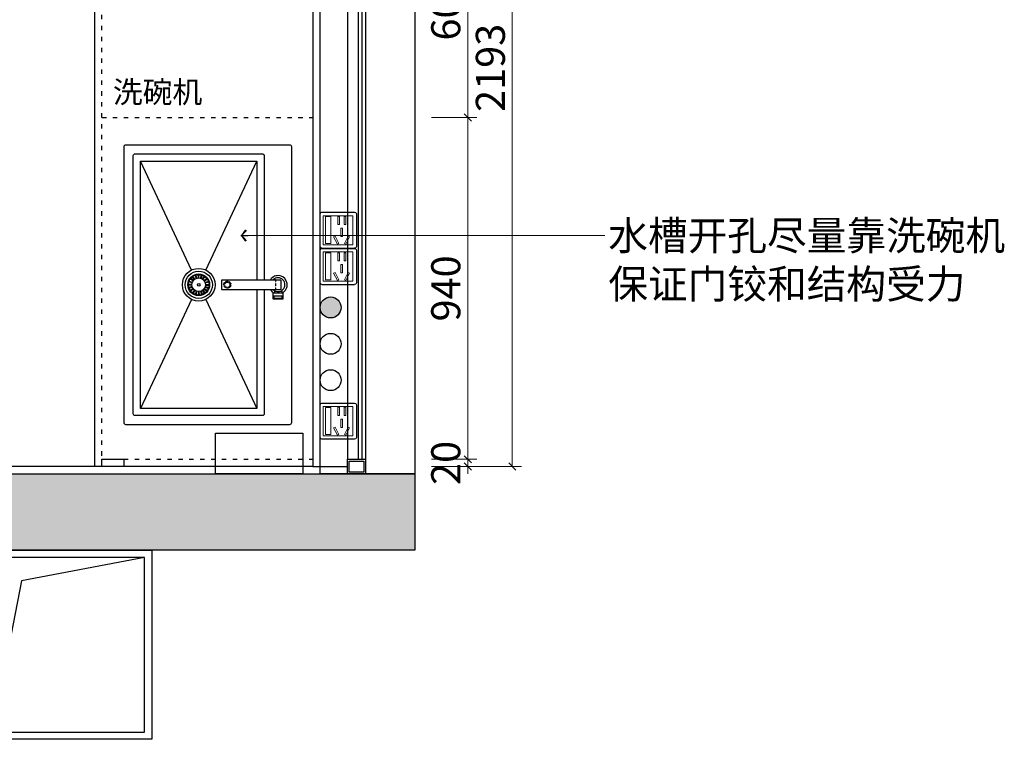
# Model space of a CAD drawing. Units: millimetres. Extents: x 2086150 to 2123372, y -652257 to -646765.
# Drawn here: x 2096618 to 2099326, y -651142 to -649164 of the extents above; entities that cross this region are included whole.
import ezdxf

# ---------------------------------------------------------------- set-up
doc = ezdxf.new("R2010")
doc.units = ezdxf.units.MM
doc.header["$PDMODE"] = 3
doc.linetypes.add('ACAD_ISO03W100', pattern=[30, 12, -18])
doc.linetypes.add('DASH', pattern=[0.35, 0.25, -0.1])
doc.layers.get('Defpoints').update_dxf_attribs({"color": 250})
for name, color, linetype in [('1-60%淡显', 156, 'Continuous'), ('2-40%淡显', 154, 'Continuous'), ('3-20%淡显', 152, 'Continuous'), ('4-10%淡显', 151, 'Continuous'), ('D-W-水路-管路', 4, 'Continuous'), ('EM', 7, 'Continuous'), ('帝森基层', 8, 'Continuous'), ('帝森木制品', 7, 'Continuous'), ('帝森标注', 7, 'Continuous')]:
    doc.layers.add(name, color=color, linetype=linetype)
doc.layers.add('ASSE', color=4, linetype='Continuous', lineweight=9)
doc.styles.add('YQ_DIM', font='SUPEROS.SHX', dxfattribs={"width": 0.8, "bigfont": 'HZDX.SHX'})
doc.styles.add('帝森标注0.5', font='txt', dxfattribs={"width": 0.5})
doc.dimstyles.new('帝森标注', dxfattribs={"dimscale": 20, "dimtxt": 4, "dimasz": 1, "dimexe": 1.25, "dimexo": 3, "dimgap": 0.5, "dimtad": 1, "dimdec": 0, "dimdsep": 46, "dimtxsty": '帝森标注0.5', "dimblk": 'OBLIQUE', "dimcen": 2.5, "dimclrd": 3, "dimclre": 3, "dimclrt": 1, "dimadec": 0, "dimazin": 0, "dimtfac": 1, "dimtdec": 0, "dimtix": 1, "dimtmove": 1, "dimatfit": 2, "dimldrblk": 'CCD_Leader_Arrow', "dimfxl": 5, "dimfxlon": 1, "dimtfill": 1, "dimlwd": 5, "dimlwe": 5, "dimarcsym": 0})

# ---------------------------------------------------------------- blocks, each defined once
blk = doc.blocks.new('一开五孔')
at = {"layer": 'ASSE'}
for p, q in [((91744276.2, -4910966.3), (91744276.2, -4911147.7)), ((91744460.5, -4910966.3), (91744276.2, -4910966.3)), ((91744329.3, -4910970.5), (91744319.1, -4910970.5)), ((91744319.1, -4910970.5), (91744319.1, -4911021.6)), ((91744329.3, -4910970.5), (91744329.3, -4911021.6)), ((91744359.7, -4910970.5), (91744359.7, -4911021.6)), ((91744369.9, -4910970.5), (91744359.7, -4910970.5)), ((91744369.9, -4910970.5), (91744369.9, -4911021.6)), ((91744460.5, -4911147.7), (91744460.5, -4910966.3)), ((91744329.3, -4911021.6), (91744319.1, -4911021.6)), ((91744369.9, -4911021.6), (91744359.7, -4911021.6)), ((91744351.4, -4911044.6), (91744341.2, -4911044.6)), ((91744341.2, -4911044.6), (91744341.2, -4911095.8)), ((91744351.4, -4911044.6), (91744351.4, -4911095.8)), ((91744276.2, -4911147.7), (91744460.5, -4911147.7)), ((91744296.4, -4911099.5), (91744305.5, -4911094.8)), ((91744296.4, -4911099.5), (91744319.9, -4911145)), ((91744305.5, -4911094.8), (91744328.9, -4911140.3)), ((91744319.9, -4911145), (91744328.9, -4911140.3)), ((91744351.4, -4911095.8), (91744341.2, -4911095.8)), ((91744387.2, -4911094.8), (91744363.8, -4911140.3)), ((91744372.8, -4911145), (91744363.8, -4911140.3)), ((91744396.3, -4911099.5), (91744372.8, -4911145)), ((91744396.3, -4911099.5), (91744387.2, -4911094.8))]:
    blk.add_line(p, q, dxfattribs=at)
blk.add_lwpolyline([(91744413.2, -4910972.1), (91744446.1, -4910972.1), (91744446.1, -4911140.7), (91744413.2, -4911140.7)], close=True, dxfattribs=at)
at = {"layer": 'EM'}
for p, q in [((91744253.4, -4910954.9), (91744253.4, -4911159)), ((91744468.9, -4910943.6), (91744264.8, -4910943.6)), ((91744480.2, -4911159), (91744480.2, -4910954.9)), ((91744264.8, -4911170.4), (91744468.9, -4911170.4))]:
    blk.add_line(p, q, dxfattribs=at)
for centre, start, end in [((91744264.8, -4910954.9), 90, 180), ((91744468.9, -4910954.9), 0, 90), ((91744264.8, -4911159), 180, 270), ((91744468.9, -4911159), 270, 0)]:
    blk.add_arc(centre, 11.3, start, end, dxfattribs=at)
blk = doc.blocks.new('21321esad')
at = {"layer": 'EM', "transparency": 33554687}
blk.add_hatch(color=256, dxfattribs=at).paths.add_polyline_path([(2782.8, 641.8, -1), (2782.8, 699.4, -1)])
at = {"layer": '帝森基层', "ltscale": 5, "transparency": 33554687}
h = blk.add_hatch(dxfattribs=at)
h.set_pattern_fill('H※钢筋混凝土', color=251, pattern_type=2)
h.set_pattern_definition([(45, (-2098355.786, 624670.72), (-44.9012806, 44.9012806), []), (50, (-2098355.79, 624670.72), (182.184669, -15.939086), [19.05, -209.55]), (355, (-2098355.79, 624670.72), (-35.242826, 191.056643), [15.24, -167.64]), (100.451, (-2098340.6, 624669.4), (146.942502, 175.116688), [16.19, -178.09]), (46.1842, (-2098355.79, 624721.52), (271.07904, -42.042328), [28.575, -314.325]), (96.6356, (-2098333.2, 624718.02), (237.404234, 247.425556), [24.285, -267.135]), (351.184, (-2098355.79, 624721.52), (237.404606, 247.425118), [22.86, -251.46]), (21, (-2098330.39, 624708.82), (151.61488, -102.265519), [19.05, -209.55]), (326, (-2098330.39, 624708.82), (61.802028, 184.187966), [15.24, -167.64]), (71.4514, (-2098317.75, 624700.3), (213.416491, 81.922858), [16.19, -178.09]), (37.5, (-2098355.786, 624670.72), (3.0886033, 84.5550389), [0, -165.608, 0, -170.18, 0, -168.275]), (7.5, (-2098355.79, 624670.72), (66.8196625, 100.180575), [0, -97.028, 0, -161.798, 0, -64.135]), (327.5, (-2098412.43, 624670.72), (135.5905952, -5.728744), [0, -63.5, 0, -198.12, 0, -262.89]), (317.5, (-2098437.83, 624670.72), (148.1291814, 25.426491), [0, -82.55, 0, -131.572, 0, -186.69])])
h.paths.add_polyline_path([(1631, -517), (1631, 213), (3014, 213), (3014, 3), (1831, 3), (1831, -517)])
h.paths.add_polyline_path([(0, 0), (0, 2706), (240, 2706), (240, 200), (648, 200), (648, 0)])
at = {"layer": 'EM', "transparency": 33554687}
for centre in [(2782.8, 670.6), (2782.8, 570.6), (2782.8, 470.6)]:
    blk.add_circle(centre, 28.8, dxfattribs=at)
at = {"layer": '帝森基层', "ltscale": 5, "transparency": 33554687}
for points in [[(3014, 2706), (3014, 213), (2754, 213), (2754, 2446), (240, 2446), (240, 2706), (3014, 2706)], [(1631, -517), (1631, 213), (3014, 213), (3014, 3), (1831, 3), (1831, -517), (1631, -517)]]:
    blk.add_lwpolyline(points, dxfattribs=at)
for points in [[(1831, 3), (2291, 3), (2291, -517), (1831, -517)], [(1851, -497), (2271, -497), (2271, -17), (1851, -17)]]:
    blk.add_lwpolyline(points, close=True, dxfattribs=at)
at = {"layer": '帝森基层', "color": 250, "ltscale": 5, "transparency": 33554687}
blk.add_lwpolyline([(2271, -17), (1932.3, -81.4), (1851, -497)], dxfattribs=at)
at = {"layer": '帝森标注', "color": 41, "ltscale": 5, "transparency": 33554687}
for points in [[(648, 200), (648, 220), (260, 220), (260, 2426), (2734, 2426), (2734, 233), (1631, 233), (1631, 213)], [(2734, 233), (2829, 233)]]:
    blk.add_lwpolyline(points, dxfattribs=at)
at = {"layer": '帝森标注', "color": 10, "ltscale": 5, "transparency": 33554687}
for points in [[(2829, 2406), (2829, 253)], [(2859, 2406), (2859, 253)], [(2869, 2406), (2869, 253)], [(2879, 2406), (2879, 253)]]:
    blk.add_lwpolyline(points, dxfattribs=at)
for points in [[(2829, 253), (2879, 253), (2879, 213), (2829, 213)], [(2834, 248), (2874, 248), (2874, 218), (2834, 218)]]:
    blk.add_lwpolyline(points, close=True, dxfattribs=at)
at = {"layer": 'D-W-水路-管路', "color": 0, "transparency": 33554687, "xscale": -0.440258, "yscale": 0.440258, "zscale": 0.440258}
for p in [(40393995.4, 2163015.2), (40393995.4, 2162915.3), (40393995.4, 2162490)]:
    blk.add_blockref('一开五孔', p, dxfattribs=at)
blk = doc.blocks.new('*U34')
at = {"transparency": 33554687}
for points in [[(1.3, 467.4, -0.414214), (6.3, 472.4), (766.3, 472.4, -0.414214), (771.3, 467.4), (771.3, 17.4, -0.414214), (766.3, 12.4), (6.3, 12.4, -0.414214), (1.3, 17.4)], [(408.5, 448.2, -0.414214), (409.5, 449.2), (424.7, 449.2, -0.414214), (425.7, 448.2), (425.7, 423.3, -0.414214), (424.7, 422.3), (409.5, 422.3, -0.414214), (408.5, 423.3)], [(423.1, 446.2, 0.414214), (422.1, 447.2), (418.5, 447.2, 0.414214), (417.5, 446.2), (417.5, 425.3, 0.414214), (418.5, 424.3), (422.1, 424.3, 0.414214), (423.1, 425.3)]]:
    blk.add_lwpolyline(points, format="xyb", close=True, dxfattribs=at)
for points in [[(372.7, 429.4, -0.414214), (372.7, 429.4), (372.7, 442.1, -0.414214), (373.7, 443.1), (399, 443.1, -0.414214), (400, 442.1), (400, 429.4, -0.414214), (400, 429.4)], [(400, 429.4), (400, 281.9, -0.414214), (399, 280.9), (373.7, 280.9, -0.414214), (372.7, 281.9), (372.7, 429.4)], [(400, 397.4), (741.3, 397.4, -0.414214), (746.3, 392.4), (746.3, 42.4, -0.414214), (741.3, 37.4), (31.3, 37.4, -0.414214), (26.3, 42.4), (26.3, 392.4, -0.414214), (31.3, 397.4), (372.7, 397.4)]]:
    blk.add_lwpolyline(points, format="xyb", dxfattribs=at)
for points in [[(402.5, 445.7), (408.5, 445.7)], [(402.5, 425.7), (408.5, 425.7)]]:
    blk.add_lwpolyline(points, dxfattribs=at)
at = {"color": 154, "transparency": 33554687}
blk.add_lwpolyline([(400, 377.4), (726.3, 377.4), (726.3, 57.4), (46.3, 57.4), (46.3, 377.4), (372.7, 377.4)], dxfattribs=at)
at = {"transparency": 33554687}
blk.add_arc((386.3, 435.7), 19, 315.8649, 224.1351, dxfattribs=at)
at = {"layer": '1-60%淡显', "linetype": 'Continuous', "transparency": 33554687}
blk.add_circle((386.3, 217.4), 37.5, dxfattribs=at)
at = {"layer": '1-60%淡显', "linetype": 'ByBlock', "transparency": 33554687}
blk.add_circle((386.3, 217.4), 18.8, dxfattribs=at)
at = {"layer": '2-40%淡显', "linetype": 'DASH', "ltscale": 0.5, "transparency": 33554687}
blk.add_lwpolyline([(372.7, 429.4, 0.414214), (372.7, 429.4), (372.7, 429.4, 0.414214), (373.7, 428.4), (399, 428.4, 0.414214), (400, 429.4), (400, 429.4, 0.414214), (400, 429.4)], format="xyb", dxfattribs=at)
at = {"layer": '2-40%淡显', "transparency": 33554687}
for start, end in [(27.6815, 236.9445), (303.0555, 332.3185)]:
    blk.add_arc((386.3, 435.7), 25, start, end, dxfattribs=at)
at = {"layer": '3-20%淡显', "linetype": 'ByBlock', "transparency": 33554687}
for p, q in [((379.8, 235), (376.4, 244.1)), ((381.3, 235.5), (378.7, 244.9)), ((385.5, 236.2), (385.1, 245.9)), ((387.2, 236.2), (387.6, 245.9)), ((391.4, 235.5), (394, 244.9)), ((392.9, 235), (396.3, 244.1)), ((367.6, 218.2), (357.9, 218.7)), ((368.3, 222.4), (358.9, 225)), ((368.8, 224), (359.6, 227.4)), ((370.7, 227.8), (362.6, 233.2)), ((371.7, 229.1), (364, 235.2)), ((374.7, 232.1), (368.6, 239.7)), ((376, 233.1), (370.6, 241.2)), ((396.7, 233.1), (402.1, 241.2)), ((398, 232.1), (404.1, 239.7)), ((401, 229.1), (408.6, 235.2)), ((402, 227.8), (410.1, 233.2)), ((403.9, 224), (413, 227.4)), ((404.4, 222.4), (413.8, 225)), ((405.1, 218.2), (414.8, 218.7)), ((367.6, 216.6), (357.9, 216.2)), ((368.3, 212.4), (358.9, 209.8)), ((368.8, 210.9), (359.6, 207.4)), ((370.7, 207.1), (362.6, 201.7)), ((371.7, 205.7), (364, 199.7)), ((374.7, 202.7), (368.6, 195.1)), ((376, 201.8), (370.6, 193.7)), ((379.8, 199.9), (376.4, 190.7)), ((381.3, 199.4), (378.7, 190)), ((385.5, 198.7), (385.1, 188.9)), ((387.2, 198.7), (387.6, 188.9)), ((391.4, 199.4), (394, 190)), ((392.9, 199.9), (396.3, 190.7)), ((396.7, 201.8), (402.1, 193.7)), ((398, 202.7), (404.1, 195.1)), ((401, 205.7), (408.6, 199.7)), ((402, 207.1), (410.1, 201.7)), ((403.9, 210.9), (413, 207.4)), ((404.4, 212.4), (413.8, 209.8)), ((405.1, 216.6), (414.8, 216.2))]:
    blk.add_line(p, q, dxfattribs=at)
for points in [[(345.9, 237.1), (46.3, 377.4)], [(426.8, 237.1), (726.3, 377.4)], [(345.9, 197.8), (46.3, 57.4)], [(426.8, 197.8), (726.3, 57.4)]]:
    blk.add_lwpolyline(points, dxfattribs=at)
for radius in [45, 30, 28.5, 3.75]:
    blk.add_circle((386.3, 217.4), radius, dxfattribs=at)
at = {"layer": '4-10%淡显', "linetype": 'DASH', "ltscale": 0.5, "transparency": 33554687}
for radius in [9.62, 7.24]:
    blk.add_circle((386.3, 296.2), radius, dxfattribs=at)
blk = doc.blocks.new('_Oblique')
at = {"color": 0, "linetype": 'ByBlock', "lineweight": -2}
blk.add_line((-0.5, -0.5), (0.5, 0.5), dxfattribs=at)
blk = doc.blocks.new('*D48')
at = {"layer": 'Defpoints', "color": 0, "ltscale": 5, "transparency": 16777216}
for p in [(2097064.2, -648827.5), (2097424, -649432.5), (2097849.9, -649432.5)]:
    blk.add_point(p, dxfattribs=at)
at = {"layer": '帝森标注', "color": 3, "lineweight": 5, "ltscale": 5, "transparency": 16777216}
for p, q in [((2097749.9, -648827.5), (2097874.9, -648827.5)), ((2097849.9, -648827.5), (2097849.9, -649432.5)), ((2097749.9, -649432.5), (2097874.9, -649432.5))]:
    blk.add_line(p, q, dxfattribs=at)
at = {"layer": '帝森标注', "color": 3, "lineweight": 5, "ltscale": 5, "transparency": 16777216, "xscale": 20, "yscale": 20, "zscale": 20}
for p, rotation in [((2097849.9, -648827.5), 90), ((2097849.9, -649432.5), 270)]:
    blk.add_blockref('_Oblique', p, dxfattribs=dict(at, rotation=rotation))
at = {"layer": '帝森标注', "ltscale": 5, "transparency": 16777216, "insert": (2097799.9, -649130), "char_height": 80, "attachment_point": 5, "rotation": 90, "style": '帝森标注0.5', "bg_fill": 3, "box_fill_scale": 1.1, "bg_fill_color": 256, "bg_fill_true_color": 13158600, "bg_fill_transparency": 0}
blk.add_mtext('605', dxfattribs=at)
blk = doc.blocks.new('CCD_Leader_Arrow')
at = {"color": 44, "linetype": 'ByBlock'}
blk.add_line((0, 0), (-1, 0), dxfattribs=at)
for points in [[(-0.86, 0.67), (-0.6, 0.85), (-0.24, 0), (0, 0)], [(-0.86, -0.67), (-0.6, -0.85), (-0.24, 0), (0, 0)]]:
    blk.add_solid(points, dxfattribs=at)
blk = doc.blocks.new('*D49')
at = {"layer": 'Defpoints', "color": 0, "ltscale": 5, "transparency": 16777216}
for p in [(2097424, -649432.5), (2097424, -650372.5), (2097849.9, -650372.5)]:
    blk.add_point(p, dxfattribs=at)
at = {"layer": '帝森标注', "color": 3, "lineweight": 5, "ltscale": 5, "transparency": 16777216}
for p, q in [((2097749.9, -649432.5), (2097874.9, -649432.5)), ((2097849.9, -649432.5), (2097849.9, -650372.5)), ((2097749.9, -650372.5), (2097874.9, -650372.5))]:
    blk.add_line(p, q, dxfattribs=at)
at = {"layer": '帝森标注', "color": 3, "lineweight": 5, "ltscale": 5, "transparency": 16777216, "xscale": 20, "yscale": 20, "zscale": 20}
for p, rotation in [((2097849.9, -649432.5), 90), ((2097849.9, -650372.5), 270)]:
    blk.add_blockref('_Oblique', p, dxfattribs=dict(at, rotation=rotation))
at = {"layer": '帝森标注', "ltscale": 5, "transparency": 16777216, "insert": (2097799.9, -649902.5), "char_height": 80, "attachment_point": 5, "rotation": 90, "style": '帝森标注0.5', "bg_fill": 3, "box_fill_scale": 1.1, "bg_fill_color": 256, "bg_fill_true_color": 13158600, "bg_fill_transparency": 0}
blk.add_mtext('940', dxfattribs=at)
blk = doc.blocks.new('*D50')
at = {"layer": 'Defpoints', "color": 0, "ltscale": 5, "transparency": 16777216}
for p in [(2097424, -650372.5), (2097424, -650392.5), (2097849.9, -650392.5)]:
    blk.add_point(p, dxfattribs=at)
at = {"layer": '帝森标注', "color": 3, "lineweight": 5, "ltscale": 5, "transparency": 16777216}
for p, q in [((2097749.9, -650372.5), (2097874.9, -650372.5)), ((2097849.9, -650372.5), (2097849.9, -650352.5)), ((2097849.9, -650372.5), (2097849.9, -650392.5)), ((2097749.9, -650392.5), (2097874.9, -650392.5)), ((2097849.9, -650392.5), (2097849.9, -650412.5))]:
    blk.add_line(p, q, dxfattribs=at)
at = {"layer": '帝森标注', "color": 3, "lineweight": 5, "ltscale": 5, "transparency": 16777216, "xscale": 20, "yscale": 20, "zscale": 20}
for p, rotation in [((2097849.9, -650372.5), 270), ((2097849.9, -650392.5), 90)]:
    blk.add_blockref('_Oblique', p, dxfattribs=dict(at, rotation=rotation))
at = {"layer": '帝森标注', "ltscale": 5, "transparency": 16777216, "insert": (2097799.9, -650382.5), "char_height": 80, "attachment_point": 5, "rotation": 90, "style": '帝森标注0.5', "bg_fill": 3, "box_fill_scale": 1.1, "bg_fill_color": 256, "bg_fill_true_color": 13158600, "bg_fill_transparency": 0}
blk.add_mtext('20', dxfattribs=at)
blk = doc.blocks.new('*D51')
at = {"layer": 'Defpoints', "color": 0, "ltscale": 5, "transparency": 16777216}
for p in [(2097385, -648199.5), (2097972.6, -648199.5), (2097424, -650392.5)]:
    blk.add_point(p, dxfattribs=at)
at = {"layer": '帝森标注', "color": 3, "lineweight": 5, "ltscale": 5, "transparency": 16777216}
for p, q in [((2097872.6, -648199.5), (2097997.6, -648199.5)), ((2097972.6, -650392.5), (2097972.6, -648199.5)), ((2097872.6, -650392.5), (2097997.6, -650392.5))]:
    blk.add_line(p, q, dxfattribs=at)
at = {"layer": '帝森标注', "color": 3, "lineweight": 5, "ltscale": 5, "transparency": 16777216, "xscale": 20, "yscale": 20, "zscale": 20}
for p, rotation in [((2097972.6, -648199.5), 90), ((2097972.6, -650392.5), 270)]:
    blk.add_blockref('_Oblique', p, dxfattribs=dict(at, rotation=rotation))
at = {"layer": '帝森标注', "ltscale": 5, "transparency": 16777216, "insert": (2097922.6, -649296), "char_height": 80, "attachment_point": 5, "rotation": 90, "style": '帝森标注0.5', "bg_fill": 3, "box_fill_scale": 1.1, "bg_fill_color": 256, "bg_fill_true_color": 13158600, "bg_fill_transparency": 0}
blk.add_mtext('2193', dxfattribs=at)

msp = doc.modelspace()

# ---------------------------------------------------------------- linework, layer by layer
at = {"layer": '帝森木制品', "color": 8, "linetype": 'ACAD_ISO03W100', "transparency": 33554687}
for points in [[(2096844, -650392.5), (2096844, -648779.5), (2095315, -648779.5), (2095315, -650405.5)], [(2096844, -649432.5), (2097424, -649432.5)], [(2096844, -650372.5), (2097424, -650372.5)]]:
    msp.add_lwpolyline(points, dxfattribs=at)
at = {"layer": '帝森标注', "color": 10, "ltscale": 5, "transparency": 33554687}
msp.add_lwpolyline([(2096824, -650392.5), (2096824, -648799.5), (2095335, -648799.5), (2095335, -650405.5)], dxfattribs=at)
at = {"layer": '帝森标注', "ltscale": 5, "transparency": 33554687}
msp.add_lwpolyline([(2096844, -650372.5), (2096904, -650372.5), (2096904, -650392.5), (2096844, -650392.5)], close=True, dxfattribs=at)

# ---------------------------------------------------------------- block references
at = {"transparency": 33554687, "rotation": 270}
msp.add_blockref('*U34', (2096892.6, -649506.1), dxfattribs=at)
at = {"layer": '帝森标注', "transparency": 33554687}
msp.add_blockref('21321esad', (2094690, -650625.5), dxfattribs=at)

# ---------------------------------------------------------------- texts
at = {"layer": '帝森标注', "color": 50, "ltscale": 5, "transparency": 33554687, "insert": (2096874.1, -649332.5), "char_height": 60, "attachment_point": 1, "style": 'YQ_DIM'}
msp.add_mtext_dynamic_manual_height_columns('{\\fSimSun|b0|i0|c134|p2;洗碗机}', width=1414.009, gutter_width=1000, heights=[0], dxfattribs=at)

# ---------------------------------------------------------------- next in the draw order: dimensions: what is measured, and where the dimension line sits
at = {"layer": '帝森标注', "ltscale": 5, "transparency": 33554687}
dim = msp.add_linear_dim(base=(2097849.9, -649432.5), p1=(2097064.2, -648827.5), p2=(2097424, -649432.5), angle=90, dimstyle='帝森标注', override={"dimclrt": 256}, dxfattribs=at)
dim.commit()
dim.dimension.update_dxf_attribs({"geometry": '*D48', "text_midpoint": (2097799.9, -649130)})

# ---------------------------------------------------------------- next in the draw order: dimensions: what is measured, and where the dimension line sits
dim = msp.add_linear_dim(base=(2097849.9, -650372.5), p1=(2097424, -649432.5), p2=(2097424, -650372.5), angle=90, dimstyle='帝森标注', override={"dimclrt": 256}, dxfattribs=at)
dim.commit()
dim.dimension.update_dxf_attribs({"geometry": '*D49', "text_midpoint": (2097799.9, -649902.5)})

# ---------------------------------------------------------------- next in the draw order: dimensions: what is measured, and where the dimension line sits
dim = msp.add_linear_dim(base=(2097849.9, -650392.5), p1=(2097424, -650372.5), p2=(2097424, -650392.5), angle=90, dimstyle='帝森标注', override={"dimclrt": 256}, dxfattribs=at)
dim.commit()
dim.dimension.update_dxf_attribs({"geometry": '*D50', "text_midpoint": (2097799.9, -650382.5)})

# ---------------------------------------------------------------- next in the draw order: dimensions: what is measured, and where the dimension line sits
dim = msp.add_linear_dim(base=(2097972.6, -648199.5), p1=(2097424, -650392.5), p2=(2097385, -648199.5), angle=90, dimstyle='帝森标注', override={"dimclrt": 256}, dxfattribs=at)
dim.commit()
dim.dimension.update_dxf_attribs({"geometry": '*D51', "text_midpoint": (2097922.6, -649296)})

# ---------------------------------------------------------------- next in the draw order: linework, layer by layer
at = {"layer": '帝森标注', "ltscale": 5}
msp.add_lwpolyline([(2097396.3, -650412.5), (2097156.4, -650412.5), (2097156.4, -650300.9), (2097396.3, -650300.9)], close=True, dxfattribs=at)

# ---------------------------------------------------------------- next in the draw order: leaders
at = {"layer": '帝森标注', "ltscale": 5, "annotation_type": 0, "has_hookline": 1, "hookline_direction": 0, "text_width": 563.8}
msp.add_leader([(2097225.6, -649757.2), (2098226.6, -649757.2)], dimstyle='帝森标注', override={"dimgap": 0.5, "dimtad": 0, "dimfxl": 4}, dxfattribs=at)

# ---------------------------------------------------------------- next in the draw order: texts
at = {"layer": '帝森标注', "color": 1, "ltscale": 5, "insert": (2098236.6, -649717.2), "char_height": 80, "attachment_point": 1, "style": '帝森标注0.5', "bg_fill": 3, "box_fill_scale": 1.1, "bg_fill_color": 256, "bg_fill_true_color": 13158600, "bg_fill_transparency": 14559464}
msp.add_mtext('水槽开孔尽量靠洗碗机\\P保证门铰和结构受力', dxfattribs=at)

doc.saveas('drawing.dxf')
